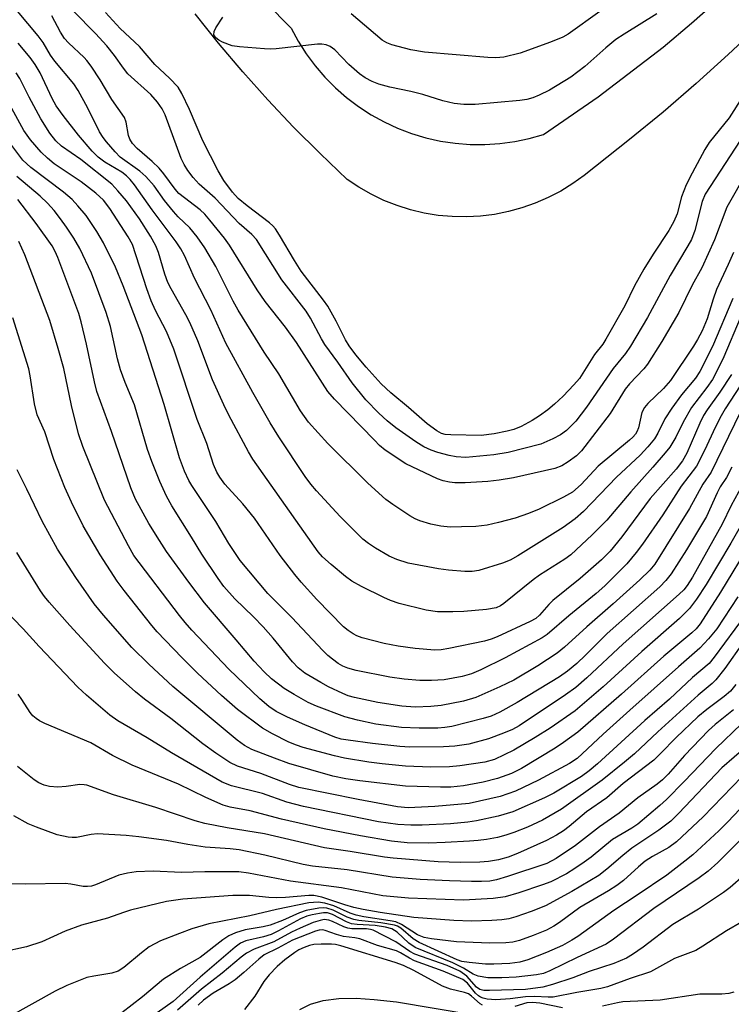
# Model space of a CAD drawing. Units: inches. Extents: x 1267764 to 1273764, y 521452 to 525453.
# Drawn here: x 1273518 to 1273661, y 523574 to 523772 of the extents above; entities that cross this region are included whole.
import ezdxf

# ---------------------------------------------------------------- set-up
doc = ezdxf.new("R2010")
doc.units = ezdxf.units.IN
doc.header["$MEASUREMENT"] = 0
for name, color, linetype in [('HYDRO-Single Line Stream', 4, 'Continuous'), ('TRANS-Road', 130, 'Continuous'), ('Undefined', 1, 'Continuous')]:
    doc.layers.add(name, color=color, linetype=linetype)

msp = doc.modelspace()

# ---------------------------------------------------------------- linework, layer by layer
at = {"layer": 'HYDRO-Single Line Stream'}
msp.add_lwpolyline([(1273574.33, 523572.96), (1273576.47, 523574.08), (1273579.01, 523574.8), (1273582.17, 523575.19), (1273585.62, 523575.25), (1273589.27, 523575.03), (1273593.71, 523574.51), (1273609.26, 523571.94)], dxfattribs=at)
at = {"layer": 'TRANS-Road'}
for points in [[(1273720.07, 523820.31), (1273660.29, 523764.63), (1273653.83, 523758.76), (1273647.21, 523753.06), (1273640.46, 523747.52), (1273631.39, 523740.34), (1273629.09, 523738.69), (1273626.69, 523737.2), (1273624.18, 523735.89), (1273621.58, 523734.76), (1273618.91, 523733.82), (1273616.18, 523733.07), (1273613.4, 523732.52), (1273610.59, 523732.17), (1273607.76, 523732.02), (1273604.93, 523732.07), (1273602.11, 523732.33), (1273599.32, 523732.79), (1273596.56, 523733.44), (1273593.86, 523734.3), (1273591.23, 523735.34), (1273588.68, 523736.57), (1273586.22, 523737.97), (1273583.87, 523739.55), (1273578.41, 523744.72), (1273573.09, 523750.05), (1273567.93, 523755.51), (1273562.91, 523761.12), (1273558.05, 523766.87), (1273553.36, 523772.74)], [(1273562.52, 523780.16), (1273572.62, 523769.91), (1273574.04, 523767.27), (1273575.64, 523764.74), (1273577.43, 523762.34), (1273579.37, 523760.06), (1273581.48, 523757.94), (1273583.73, 523755.96), (1273586.12, 523754.15), (1273588.63, 523752.52), (1273591.25, 523751.07), (1273593.96, 523749.81), (1273596.76, 523748.75), (1273599.63, 523747.88), (1273602.55, 523747.23), (1273605.51, 523746.78), (1273608.5, 523746.55), (1273611.49, 523746.53), (1273614.48, 523746.73), (1273617.45, 523747.14), (1273620.38, 523747.75), (1273623.26, 523748.58), (1273634.19, 523756.08), (1273647.22, 523766.09), (1273652.9, 523770.88), (1273658.44, 523775.82)]]:
    msp.add_lwpolyline(points, dxfattribs=at)
at = {"layer": 'Undefined'}
for points, elevation in [([(1273661.32, 523724.88), (1273660.28, 523722.44), (1273657.93, 523717.46), (1273657.23, 523715.52), (1273656.03, 523711.55), (1273655.08, 523709.18), (1273654.15, 523707.4), (1273653.33, 523706.05), (1273648.69, 523699.19), (1273647.28, 523697.57), (1273644.18, 523694.6), (1273643.46, 523693.77), (1273642.97, 523692.76), (1273642.29, 523689.67), (1273641.96, 523688.87), (1273641.68, 523688.42), (1273641.14, 523687.8), (1273640.5, 523687.21), (1273634.18, 523681.98), (1273630.78, 523678.34), (1273629.02, 523676.82), (1273627.26, 523675.77), (1273622.37, 523673.41), (1273620.25, 523672.53), (1273617.54, 523671.55), (1273614.17, 523670.67), (1273611.91, 523670.18), (1273609.66, 523669.91), (1273606.79, 523669.8), (1273604.49, 523669.78), (1273602.62, 523669.95), (1273600.65, 523670.35), (1273598.42, 523671.02), (1273597.46, 523671.45), (1273596.45, 523672.05), (1273593, 523674.31), (1273591.6, 523675.35), (1273587.96, 523678.62), (1273579.95, 523686.54), (1273576.12, 523690.86), (1273574.5, 523693.13), (1273570.15, 523700.52), (1273567.22, 523704.9), (1273562, 523713.29), (1273561, 523715.11), (1273557.5, 523722.04), (1273555.27, 523725.84), (1273553.76, 523728), (1273552.32, 523729.8), (1273549.97, 523732.05), (1273549.02, 523733.09), (1273547.23, 523735.31), (1273545.13, 523738.23), (1273543.49, 523740.1), (1273542.26, 523741.22), (1273538.31, 523744.03), (1273537.3, 523745.05), (1273535.59, 523747.06), (1273534.9, 523747.97), (1273534.2, 523749.07), (1273531.84, 523753.85), (1273529.88, 523757.35), (1273528.99, 523758.71), (1273525.19, 523763.28), (1273524.36, 523764.49), (1273522.86, 523767.01), (1273521.86, 523768.36), (1273515.64, 523775.83)], 382), ([(1273664.11, 523741.12), (1273660, 523733.96), (1273657.55, 523727.44), (1273654.96, 523721.77), (1273653.08, 523718.35), (1273650.35, 523712.84), (1273646.94, 523707.01), (1273644.07, 523702.45), (1273643.33, 523701.53), (1273640.49, 523698.53), (1273639.59, 523697.47), (1273636.57, 523692.58), (1273630.83, 523685.11), (1273629.83, 523684.07), (1273628.17, 523682.85), (1273626.89, 523682.08), (1273625.52, 523681.52), (1273617.23, 523679.69), (1273614.32, 523679.18), (1273612.04, 523678.96), (1273607.49, 523678.69), (1273605.47, 523678.66), (1273604.38, 523678.77), (1273603.07, 523679.06), (1273601.99, 523679.44), (1273595.63, 523682.47), (1273591.5, 523685.22), (1273590.36, 523686.17), (1273589.3, 523687.19), (1273581.29, 523695.44), (1273579.98, 523696.96), (1273573.71, 523706.83), (1273571.48, 523709.89), (1273567.43, 523715.02), (1273565.81, 523717.4), (1273560.22, 523726.35), (1273559.21, 523727.75), (1273556.33, 523731.35), (1273555.28, 523732.56), (1273554.35, 523733.43), (1273550.11, 523736.74), (1273549.36, 523737.61), (1273547.05, 523740.69), (1273546.12, 523741.8), (1273544.72, 523743.14), (1273541.73, 523745.76), (1273540.81, 523746.76), (1273540.27, 523747.63), (1273539.99, 523748.35), (1273539.49, 523751.04), (1273539.15, 523751.97), (1273536.66, 523755.59), (1273534.27, 523759.54), (1273532.51, 523762.23), (1273531.66, 523763.41), (1273531.11, 523764.03), (1273527.94, 523766.95), (1273527.13, 523767.82), (1273526.34, 523769.08), (1273524.62, 523772.36)], 384), ([(1273662.7, 523747.38), (1273655.68, 523736.6), (1273655.08, 523735.08), (1273653.6, 523729.32), (1273652.89, 523727.48), (1273652.21, 523726.23), (1273648.61, 523720.29), (1273644.07, 523711.86), (1273640.71, 523706.1), (1273639.66, 523704.58), (1273637.21, 523701.59), (1273631.86, 523693.86), (1273629.72, 523691.05), (1273627.83, 523689.19), (1273626.66, 523688.29), (1273625.12, 523687.46), (1273622.69, 523686.44), (1273616.11, 523684.76), (1273613.25, 523684.25), (1273607.64, 523683.75), (1273605.73, 523683.85), (1273604.31, 523684.14), (1273602.03, 523684.77), (1273600.71, 523685.23), (1273599.24, 523685.89), (1273597.59, 523686.86), (1273593.61, 523689.7), (1273591.86, 523691.11), (1273590.19, 523692.63), (1273587.58, 523695.32), (1273584.84, 523698.75), (1273582, 523702.85), (1273579.4, 523706.43), (1273578.72, 523707.52), (1273576.46, 523711.7), (1273575.6, 523713.12), (1273570.72, 523719.36), (1273565.64, 523727.48), (1273564.73, 523728.47), (1273562.19, 523730.72), (1273557.35, 523735.78), (1273554.17, 523738.6), (1273552.97, 523739.93), (1273551.86, 523741.34), (1273551.14, 523742.51), (1273550.55, 523743.76), (1273547.34, 523752.47), (1273546.72, 523753.7), (1273545.83, 523755.06), (1273544.46, 523756.55), (1273539.86, 523760.73), (1273538.97, 523761.84), (1273537.18, 523764.42), (1273535.64, 523766.32), (1273533.36, 523768.84), (1273528.97, 523773.31)], 386), ([(1273665.81, 523760.29), (1273660.48, 523751.91), (1273656.48, 523746.95), (1273655.62, 523745.52), (1273653.03, 523740.79), (1273651.85, 523738.45), (1273650.89, 523736.06), (1273650.07, 523732.64), (1273649.38, 523731.09), (1273648.34, 523729.32), (1273645.21, 523724.56), (1273643.35, 523721.54), (1273641.49, 523718.18), (1273639.54, 523714.17), (1273635.73, 523707.46), (1273635.1, 523706.49), (1273633.49, 523704.44), (1273630.42, 523699.61), (1273629.34, 523698.32), (1273627.15, 523696.02), (1273625.43, 523694.43), (1273624.08, 523693.31), (1273622.42, 523692.09), (1273620.97, 523691.18), (1273618.74, 523689.95), (1273617.28, 523689.37), (1273615.94, 523689.02), (1273613.35, 523688.5), (1273610.73, 523688.17), (1273604.65, 523688.26), (1273603.52, 523688.38), (1273602.79, 523688.59), (1273601.81, 523689.12), (1273599.91, 523690.53), (1273596.17, 523693.8), (1273592.62, 523696.73), (1273590.69, 523698.53), (1273587.64, 523701.89), (1273585.58, 523704.32), (1273584.26, 523706.17), (1273583.54, 523707.36), (1273581.64, 523711.12), (1273579.98, 523714.12), (1273579.13, 523715.32), (1273574.61, 523721.11), (1273573.25, 523723.3), (1273570.3, 523728.37), (1273569.5, 523729.59), (1273568.93, 523730.24), (1273568.27, 523730.82), (1273563.82, 523734.22), (1273561.98, 523735.73), (1273560.84, 523736.98), (1273559.09, 523739.33), (1273557.98, 523741.23), (1273554.91, 523747.31), (1273552.19, 523753.59), (1273550.67, 523756.77), (1273549.94, 523758.03), (1273548.24, 523759.87), (1273545.29, 523762.58), (1273542.18, 523766.2), (1273538.31, 523769.81), (1273535.4, 523773.01)], 388), ([(1273645.96, 523772.75), (1273639.38, 523768.68), (1273637.76, 523767.58), (1273635.72, 523765.92), (1273631.53, 523762.22), (1273628.69, 523760.05), (1273624.44, 523757.42), (1273622.38, 523756.43), (1273621.06, 523755.9), (1273619.91, 523755.59), (1273618.47, 523755.37), (1273609.5, 523754.59), (1273607.24, 523754.54), (1273605.28, 523754.75), (1273603.01, 523755.33), (1273599.03, 523756.6), (1273596.64, 523757.18), (1273592.38, 523758.07), (1273590.19, 523758.68), (1273588.87, 523759.16), (1273587.43, 523759.93), (1273586.3, 523760.72), (1273584.18, 523762.6), (1273581.34, 523765.56), (1273580.42, 523766.21), (1273579.62, 523766.53), (1273578.77, 523766.69), (1273577.89, 523766.69), (1273569.61, 523765.74), (1273568.43, 523765.67), (1273567.25, 523765.71), (1273562.24, 523766.13), (1273560.78, 523766.35), (1273558.81, 523767.08), (1273558.09, 523767.46), (1273557.48, 523767.92), (1273557.13, 523768.54), (1273557.18, 523769.23), (1273557.52, 523769.94), (1273558.9, 523772.08)], 390), ([(1273634.54, 523773.2), (1273628.21, 523768.69), (1273627.09, 523768.09), (1273624.65, 523767.07), (1273618.57, 523764.88), (1273615.27, 523764.08), (1273613.68, 523763.95), (1273612.05, 523763.98), (1273599.34, 523765.09), (1273596.63, 523765.56), (1273592.78, 523766.55), (1273591.78, 523766.95), (1273590.87, 523767.51), (1273584.63, 523772.79)], 392), ([(1273661.24, 523715.65), (1273657.11, 523706.03), (1273654.61, 523701.02), (1273653.73, 523699.67), (1273650.94, 523696.35), (1273648.96, 523693.64), (1273647.6, 523691.49), (1273646.18, 523688.62), (1273645.48, 523687.48), (1273644.19, 523685.91), (1273642.64, 523684.2), (1273637.87, 523679.83), (1273631.23, 523672.91), (1273629.58, 523671.41), (1273627.16, 523669.73), (1273618.07, 523664), (1273616.57, 523663.16), (1273614.99, 523662.53), (1273610.24, 523661.1), (1273608.92, 523660.9), (1273607.44, 523660.87), (1273604.19, 523661.13), (1273602.14, 523661.41), (1273596.08, 523662.57), (1273593.78, 523663.26), (1273592.29, 523663.96), (1273589.53, 523665.56), (1273588.12, 523666.47), (1273586.98, 523667.35), (1273582.43, 523671.92), (1273577.71, 523677.06), (1273576.59, 523678.38), (1273575.45, 523679.91), (1273570.14, 523687.9), (1273568.42, 523690.68), (1273564.95, 523696.77), (1273559.51, 523706.66), (1273556.49, 523713.35), (1273553.21, 523719.72), (1273551.19, 523724.25), (1273550.45, 523725.61), (1273549.56, 523727), (1273544.75, 523733.45), (1273541.18, 523738.44), (1273540.31, 523739.52), (1273539.57, 523740.25), (1273538.62, 523740.97), (1273535.23, 523743.03), (1273533.92, 523744.01), (1273532.73, 523745.22), (1273529.97, 523748.44), (1273526.86, 523752.33), (1273525.46, 523754.33), (1273524.68, 523755.77), (1273522.25, 523760.9), (1273521.23, 523762.6), (1273520.25, 523764), (1273517.87, 523766.89)], 380), ([(1273662.66, 523711.68), (1273659.4, 523703.91), (1273657.94, 523700.96), (1273657.1, 523699.42), (1273656.02, 523697.78), (1273652.92, 523693.76), (1273651.25, 523690.82), (1273649.78, 523687.85), (1273648.54, 523685.81), (1273647.65, 523684.66), (1273645.16, 523681.8), (1273640.72, 523676.88), (1273635.92, 523671.19), (1273633, 523668.23), (1273629.81, 523665.19), (1273628.7, 523664.22), (1273627.54, 523663.34), (1273622.45, 523660.14), (1273621.13, 523659.22), (1273615.3, 523654.44), (1273614.61, 523654), (1273613.73, 523653.61), (1273611.81, 523653.27), (1273607.25, 523652.87), (1273605.04, 523652.77), (1273601.94, 523652.78), (1273599.69, 523653.08), (1273594.3, 523654.44), (1273592.52, 523655.07), (1273591.21, 523655.64), (1273586.72, 523657.88), (1273584.78, 523658.95), (1273583.48, 523659.9), (1273580.61, 523662.27), (1273578.92, 523663.83), (1273578.02, 523664.85), (1273564.95, 523683.43), (1273564.08, 523684.89), (1273560.11, 523692.22), (1273559.08, 523694.28), (1273556.83, 523699.35), (1273553.88, 523707.12), (1273552.28, 523710.81), (1273551.51, 523712.37), (1273548.53, 523717.6), (1273547.9, 523718.88), (1273547.29, 523720.54), (1273545.99, 523724.85), (1273545.49, 523726.18), (1273544.43, 523728.12), (1273542.21, 523731.63), (1273539.58, 523735.24), (1273537.87, 523737.28), (1273536.66, 523738.57), (1273530.43, 523743.55), (1273526.53, 523746.22), (1273525.4, 523747.28), (1273524.23, 523748.79), (1273522.37, 523751.7), (1273520.04, 523756.01), (1273518.16, 523759.77), (1273517.46, 523760.89)], 378), ([(1273660.94, 523700.4), (1273658.57, 523696.82), (1273656.03, 523693.28), (1273655.31, 523692.16), (1273654.57, 523690.62), (1273651.97, 523684.59), (1273651.13, 523683.06), (1273649.86, 523681.43), (1273644.64, 523675.55), (1273638.93, 523667.85), (1273636.57, 523664.97), (1273634.86, 523663.2), (1273630.59, 523659.49), (1273625.13, 523655.03), (1273624.31, 523654.25), (1273622.44, 523652.13), (1273621.68, 523651.47), (1273620.57, 523650.86), (1273613.94, 523647.76), (1273612.76, 523647.29), (1273611.4, 523646.91), (1273604.26, 523645.4), (1273602.71, 523645.17), (1273601.4, 523645.12), (1273597.51, 523645.41), (1273594.1, 523645.9), (1273591.28, 523646.45), (1273586.87, 523647.56), (1273585.8, 523647.96), (1273585.03, 523648.36), (1273584.04, 523649.01), (1273583.13, 523649.76), (1273577.78, 523655.24), (1273574.65, 523658.71), (1273573.33, 523660.3), (1273570.44, 523664.09), (1273565.25, 523671.59), (1273562.89, 523674.44), (1273559.33, 523678.39), (1273558.28, 523679.8), (1273557.67, 523680.8), (1273557.05, 523682.35), (1273555.71, 523686.58), (1273553.79, 523691.37), (1273549.07, 523705.51), (1273547.6, 523709.04), (1273545.4, 523713.26), (1273544.51, 523715.2), (1273543.66, 523717.56), (1273540.76, 523726.45), (1273539.94, 523728.02), (1273536.22, 523733.72), (1273534.95, 523735.35), (1273533.46, 523736.79), (1273530.52, 523739.03), (1273525.07, 523742.66), (1273523.72, 523743.8), (1273522.44, 523745.03), (1273520.35, 523747.5), (1273518.98, 523749.36), (1273514.14, 523758.16)], 376), ([(1273663.71, 523699.69), (1273659.7, 523693.5), (1273658.87, 523692.08), (1273657.74, 523689.88), (1273655.54, 523685.16), (1273653.91, 523682.03), (1273650.87, 523678.01), (1273647.16, 523672.25), (1273643.08, 523666.35), (1273641.85, 523664.68), (1273639.97, 523662.44), (1273635.52, 523658.01), (1273633.79, 523656.46), (1273628.33, 523651.97), (1273623.96, 523648.2), (1273622.95, 523647.54), (1273615.56, 523643.54), (1273610.64, 523641.15), (1273608.8, 523640.35), (1273606.91, 523639.79), (1273603.32, 523639.12), (1273600.73, 523638.97), (1273598.39, 523639), (1273595.25, 523639.26), (1273592.39, 523639.7), (1273585.67, 523641.04), (1273583.98, 523641.47), (1273583, 523641.85), (1273582.05, 523642.4), (1273580.88, 523643.26), (1273579.99, 523643.99), (1273578.95, 523645), (1273572.74, 523651.62), (1273567.93, 523656.48), (1273562.38, 523663.08), (1273560.11, 523666.47), (1273557.48, 523670.88), (1273552.66, 523678.14), (1273552.08, 523679.15), (1273551.23, 523681), (1273550.19, 523683.65), (1273547.12, 523694.41), (1273542.64, 523708.37), (1273538.89, 523718.19), (1273537.35, 523721.94), (1273534.94, 523726.83), (1273533.62, 523729.1), (1273531.48, 523732.27), (1273529.83, 523734.26), (1273528.66, 523735.51), (1273526.94, 523736.96), (1273520.39, 523741.91), (1273518.76, 523743.42), (1273515.8, 523747.43)], 374), ([(1273662.66, 523692.75), (1273656.84, 523680.8), (1273655.17, 523678.42), (1273652.53, 523673.54), (1273645.56, 523662.36), (1273644.55, 523661.13), (1273642.57, 523659.21), (1273637.21, 523654.36), (1273631.89, 523649.79), (1273627.44, 523645.7), (1273625.97, 523644.48), (1273622.08, 523641.95), (1273617.26, 523639.09), (1273614.47, 523637.7), (1273609.67, 523635.6), (1273607.15, 523634.84), (1273602.68, 523633.96), (1273600.66, 523633.76), (1273597.47, 523633.66), (1273594.81, 523633.86), (1273590.03, 523634.59), (1273585.34, 523635.56), (1273584.02, 523635.95), (1273582.98, 523636.37), (1273580.08, 523637.75), (1273578.56, 523638.58), (1273575.36, 523640.5), (1273574.02, 523641.53), (1273572.87, 523642.73), (1273569.01, 523647.47), (1273567.03, 523649.76), (1273565.03, 523651.8), (1273561.31, 523655.37), (1273559.1, 523657.85), (1273557.94, 523659.44), (1273554.68, 523664.34), (1273552.65, 523667.75), (1273548.68, 523674.03), (1273547.62, 523675.97), (1273546.3, 523678.95), (1273544.68, 523682.92), (1273543.82, 523685.33), (1273541.21, 523694.31), (1273539.34, 523698.78), (1273538.4, 523701.36), (1273537.8, 523703.56), (1273536.38, 523710.03), (1273535.51, 523712.86), (1273532.54, 523720.72), (1273530.2, 523725.71), (1273529.03, 523727.74), (1273527.57, 523729.96), (1273526.36, 523731.64), (1273525.1, 523733.27), (1273523.75, 523734.8), (1273522.29, 523736.19), (1273517.58, 523740.11)], 372), ([(1273661.03, 523681.78), (1273659.94, 523679.76), (1273658.68, 523677.85), (1273658.04, 523676.68), (1273655.93, 523671.93), (1273651.89, 523665.22), (1273648.81, 523660.4), (1273647.75, 523659.06), (1273646.54, 523657.81), (1273635.97, 523648.4), (1273631.64, 523644.06), (1273629.89, 523642.44), (1273628.05, 523640.89), (1273626.41, 523639.75), (1273617.97, 523634.57), (1273614.46, 523632.64), (1273612.73, 523631.85), (1273611.12, 523631.36), (1273604.86, 523629.79), (1273603.46, 523629.55), (1273602.05, 523629.43), (1273598.26, 523629.43), (1273594.75, 523629.59), (1273589.59, 523630.25), (1273585.92, 523631.04), (1273583.41, 523631.71), (1273577.69, 523633.82), (1273576.05, 523634.59), (1273573.23, 523636.16), (1273571.24, 523637.39), (1273568.67, 523639.35), (1273567.18, 523640.76), (1273565.17, 523642.9), (1273561.6, 523647.18), (1273555.23, 523654.59), (1273552.07, 523658.71), (1273547.64, 523664.91), (1273546.2, 523667.07), (1273544.07, 523670.48), (1273541.38, 523675.37), (1273540.42, 523677.66), (1273536.6, 523688.93), (1273533.64, 523696.99), (1273533.15, 523698.94), (1273531.58, 523706.5), (1273530.49, 523710.98), (1273530, 523712.66), (1273525.78, 523723.88), (1273525.27, 523725.08), (1273524.69, 523726.19), (1273521.47, 523730.72), (1273517.77, 523735.53)], 370), ([(1273663.07, 523678.11), (1273660.89, 523674.08), (1273659.06, 523670.37), (1273653.11, 523659.76), (1273652.05, 523658.03), (1273651.4, 523657.21), (1273650.47, 523656.3), (1273639.19, 523646.37), (1273631.95, 523639.53), (1273629.72, 523637.62), (1273627.65, 523636.1), (1273618.32, 523629.91), (1273616.99, 523629.16), (1273615.18, 523628.41), (1273612.2, 523627.33), (1273608.27, 523626.26), (1273605.46, 523625.84), (1273603.17, 523625.67), (1273596.43, 523625.64), (1273594.44, 523625.74), (1273588.92, 523626.36), (1273584.05, 523627.01), (1273582.65, 523627.25), (1273581.38, 523627.61), (1273575.33, 523630.08), (1273571.85, 523631.62), (1273569.59, 523632.8), (1273568.16, 523633.78), (1273566.36, 523635.29), (1273560.09, 523641.3), (1273552.72, 523649.11), (1273551.32, 523650.64), (1273550.2, 523652.01), (1273541.07, 523664.09), (1273539.96, 523665.99), (1273535.16, 523675.19), (1273530.85, 523685.93), (1273529.94, 523688.52), (1273528.54, 523694.18), (1273527.02, 523701.58), (1273525.91, 523705.62), (1273524.18, 523711.21), (1273519.2, 523724.43), (1273518.02, 523727.11)], 368), ([(1273663.2, 523670.75), (1273660.8, 523666.56), (1273655.86, 523658.25), (1273653.92, 523655.32), (1273652.52, 523653.45), (1273650.48, 523651.41), (1273642.94, 523644.84), (1273635.18, 523637.71), (1273629.55, 523632.93), (1273624.54, 523629.46), (1273621.58, 523627.59), (1273617.25, 523625), (1273613.41, 523623.16), (1273611.46, 523622.6), (1273606.42, 523621.88), (1273604.38, 523621.7), (1273600.63, 523621.59), (1273595.55, 523621.81), (1273590.85, 523622.28), (1273588.21, 523622.59), (1273583.33, 523623.45), (1273581.32, 523623.91), (1273575.03, 523625.59), (1273573.66, 523626.02), (1273572.16, 523626.61), (1273568.86, 523628.32), (1273566.84, 523629.46), (1273561.87, 523633.15), (1273558.62, 523636.02), (1273553.82, 523640.46), (1273550.71, 523643.59), (1273545.76, 523648.77), (1273544.66, 523650.01), (1273539.12, 523657.04), (1273537.72, 523658.93), (1273534.28, 523664.24), (1273530.86, 523670.03), (1273528.53, 523674.75), (1273527.22, 523677.71), (1273525.02, 523683.32), (1273523.17, 523688.88), (1273521.66, 523692.31), (1273521.15, 523694.5), (1273520.25, 523700.14), (1273519.96, 523701.53), (1273516.78, 523711.79)], 366), ([(1273664.85, 523666.76), (1273658.72, 523656.75), (1273654.65, 523650.4), (1273653.82, 523649.34), (1273653, 523648.54), (1273647.35, 523643.89), (1273638.87, 523636.28), (1273630.09, 523628.66), (1273627.22, 523626.53), (1273625.59, 523625.45), (1273618.81, 523621.35), (1273616.8, 523620.31), (1273614.02, 523619.36), (1273611.1, 523618.6), (1273607.21, 523617.85), (1273604.61, 523617.58), (1273602.58, 523617.58), (1273595.58, 523617.8), (1273586.38, 523618.86), (1273583.57, 523619.28), (1273580.95, 523619.82), (1273572.15, 523622.38), (1273569.3, 523623.4), (1273564.7, 523625.19), (1273563.22, 523625.97), (1273561.79, 523627), (1273548.91, 523637.82), (1273544.07, 523642.31), (1273540.68, 523645.62), (1273534.99, 523652.11), (1273533.13, 523654.38), (1273529.39, 523659.65), (1273525.71, 523665.32), (1273522.69, 523670.98), (1273519.6, 523677.4), (1273517.62, 523681.25)], 364), ([(1273662.22, 523655.81), (1273657.97, 523649.35), (1273656.35, 523647.36), (1273654.57, 523645.51), (1273650.28, 523641.77), (1273640.54, 523633.02), (1273635.23, 523628.22), (1273630, 523623.37), (1273628.46, 523622.35), (1273622.25, 523619.03), (1273617.64, 523616.8), (1273614.52, 523615.76), (1273608.3, 523614.35), (1273601.45, 523613.75), (1273596.07, 523613.44), (1273593.97, 523613.68), (1273586.04, 523615.14), (1273574.12, 523617.55), (1273572.3, 523618.13), (1273566.53, 523620.37), (1273561.88, 523621.82), (1273560.34, 523622.58), (1273557.48, 523624.42), (1273554.89, 523626.3), (1273548.49, 523631.37), (1273543.21, 523635.27), (1273541.42, 523636.72), (1273537.13, 523640.53), (1273535.14, 523642.45), (1273528.19, 523650.01), (1273524.06, 523654.72), (1273523.14, 523655.86), (1273522.35, 523657), (1273517.57, 523664.71)], 362), ([(1273663.67, 523652.13), (1273657.48, 523643.66), (1273656.44, 523642.41), (1273653.09, 523639.57), (1273648.51, 523635.24), (1273643.53, 523630.99), (1273634.08, 523622.27), (1273632.4, 523620.87), (1273630.82, 523619.73), (1273625.28, 523616.39), (1273623.44, 523615.47), (1273617.06, 523612.62), (1273614.14, 523611.81), (1273609.78, 523610.86), (1273608.05, 523610.58), (1273604.56, 523610.27), (1273598.9, 523610), (1273596.59, 523609.99), (1273594.04, 523610.13), (1273590.12, 523610.66), (1273575.11, 523613.71), (1273571.76, 523614.59), (1273566.85, 523616.3), (1273560.63, 523617.88), (1273558.77, 523618.62), (1273548.59, 523624.52), (1273543.71, 523627.53), (1273537.87, 523630.9), (1273536.24, 523632.02), (1273531.54, 523636.09), (1273529.83, 523637.68), (1273522.07, 523645.84), (1273518.84, 523649.4), (1273514.82, 523653.53)], 360), ([(1273663.29, 523646.62), (1273659.61, 523641.42), (1273657.83, 523639.15), (1273657.03, 523638.4), (1273654.22, 523636.09), (1273646.15, 523628.69), (1273641.51, 523624.29), (1273639.5, 523622.6), (1273634.99, 523619.01), (1273626.82, 523613.19), (1273623.04, 523610.98), (1273620.05, 523609.59), (1273617.28, 523608.52), (1273615.64, 523607.97), (1273614.01, 523607.53), (1273611.81, 523607.13), (1273610.14, 523606.89), (1273608.41, 523606.76), (1273603.5, 523606.48), (1273600.08, 523606.39), (1273595.88, 523606.46), (1273592.73, 523606.77), (1273586.52, 523607.82), (1273579.22, 523609.27), (1273570.67, 523611.21), (1273564.4, 523612.84), (1273560.39, 523613.58), (1273558.98, 523614.01), (1273555.48, 523615.53), (1273550.04, 523618.17), (1273540.73, 523621.99), (1273536.76, 523623.98), (1273532.42, 523626.49), (1273523.21, 523630.39), (1273522.16, 523630.91), (1273521.45, 523631.38), (1273520.82, 523631.94), (1273520.29, 523632.59), (1273518.61, 523635.21), (1273517.84, 523636.29)], 358), ([(1273661.8, 523638.19), (1273660.72, 523636.88), (1273659.45, 523635.77), (1273655.96, 523633.17), (1273654.21, 523631.68), (1273649.82, 523627.59), (1273646.72, 523624.33), (1273645.38, 523623.03), (1273639.24, 523618.36), (1273635.9, 523615.48), (1273631.85, 523612.64), (1273628.41, 523609.71), (1273627.25, 523608.82), (1273625.84, 523607.94), (1273623.8, 523606.87), (1273618.01, 523604.27), (1273616.17, 523603.57), (1273614.2, 523603.03), (1273612.19, 523602.69), (1273610.47, 523602.56), (1273606.48, 523602.51), (1273602.1, 523602.65), (1273593.05, 523603.36), (1273591.34, 523603.58), (1273584.47, 523604.69), (1273579.33, 523605.41), (1273567.24, 523608.23), (1273559.76, 523609.45), (1273555.31, 523610.31), (1273553.37, 523610.84), (1273545.44, 523613.54), (1273536.95, 523616.05), (1273531.64, 523617.99), (1273531.08, 523618.1), (1273530.25, 523618.12), (1273527.48, 523617.7), (1273525.79, 523617.63), (1273524.11, 523617.71), (1273523.05, 523617.98), (1273522.03, 523618.46), (1273521.08, 523619.06), (1273517.71, 523621.77)], 356), ([(1273661.32, 523633.1), (1273657.68, 523630.2), (1273656.32, 523628.97), (1273651.5, 523623.93), (1273648.25, 523620.24), (1273647.11, 523619.09), (1273646.04, 523618.22), (1273642.16, 523615.47), (1273638.43, 523612.35), (1273634.45, 523609.66), (1273629.65, 523605.87), (1273625.76, 523603.27), (1273623.93, 523602.3), (1273616.01, 523599.65), (1273613.8, 523599.03), (1273612.44, 523598.77), (1273610.78, 523598.66), (1273608.77, 523598.66), (1273604.38, 523598.78), (1273598.48, 523599.08), (1273592.86, 523599.55), (1273583.87, 523600.99), (1273576.87, 523601.72), (1273575.04, 523602.09), (1273567.3, 523603.97), (1273562.16, 523605.04), (1273560.4, 523605.25), (1273555.37, 523605.56), (1273551.88, 523606.12), (1273547.61, 523606.93), (1273542.07, 523607.66), (1273539.52, 523607.91), (1273533.74, 523608.21), (1273532.5, 523608.12), (1273529.54, 523607.53), (1273528.71, 523607.51), (1273527.89, 523607.6), (1273525.68, 523608.05), (1273521.5, 523609.57), (1273519.87, 523610.26), (1273516.99, 523611.83)], 354), ([(1273662.97, 523630.3), (1273657.77, 523625.34), (1273651.46, 523618.73), (1273647.87, 523615.12), (1273646.59, 523613.93), (1273642.17, 523610.19), (1273640.97, 523609.39), (1273637.09, 523607.08), (1273632.76, 523603.54), (1273631.39, 523602.52), (1273629.52, 523601.26), (1273627.81, 523600.22), (1273624.7, 523598.63), (1273623.06, 523597.99), (1273618.3, 523596.4), (1273615.53, 523595.61), (1273613.1, 523595.28), (1273607.17, 523594.93), (1273596.17, 523595.34), (1273590.98, 523595.82), (1273582.72, 523597.39), (1273572.5, 523598.74), (1273564.06, 523600.37), (1273562.09, 523600.59), (1273555.31, 523600.59), (1273550.63, 523600.5), (1273544.94, 523600.72), (1273541.5, 523600.59), (1273539.77, 523600.33), (1273538.06, 523599.91), (1273533.38, 523598), (1273532.57, 523597.75), (1273531.73, 523597.64), (1273530.87, 523597.69), (1273528.43, 523598.17), (1273527.28, 523598.27), (1273519.34, 523598.15), (1273509.01, 523598.36)], 352), ([(1273666.39, 523627.9), (1273659.01, 523621.51), (1273650.39, 523612.41), (1273648.74, 523610.81), (1273646.33, 523608.99), (1273640.95, 523605.37), (1273639.17, 523603.92), (1273635.96, 523601.12), (1273634.31, 523599.87), (1273628.89, 523596.67), (1273623.64, 523593.82), (1273620.76, 523592.67), (1273617.65, 523591.59), (1273616.26, 523591.21), (1273614.87, 523591), (1273612.88, 523590.82), (1273608.76, 523590.69), (1273605.25, 523590.86), (1273597.22, 523591.43), (1273590.44, 523592.43), (1273587.07, 523593.03), (1273585.18, 523593.45), (1273583.39, 523593.97), (1273578.78, 523595.52), (1273577.13, 523595.87), (1273576.18, 523595.87), (1273571.5, 523595.46), (1273569.77, 523595.38), (1273568.11, 523595.44), (1273564.27, 523595.83), (1273560.89, 523595.85), (1273550.88, 523595.16), (1273547.63, 523594.66), (1273540.39, 523592.89), (1273539, 523592.48), (1273535.75, 523591.3), (1273530.57, 523589.92), (1273527.29, 523588.69), (1273522.59, 523586.6), (1273519.52, 523585.55), (1273514.64, 523584.49)], 350), ([(1273663, 523619.65), (1273655.24, 523611.63), (1273649.93, 523606.65), (1273648.4, 523605.48), (1273645.06, 523603.69), (1273643.63, 523602.72), (1273642.27, 523601.64), (1273639.28, 523598.89), (1273637.97, 523597.86), (1273636.26, 523596.78), (1273630.51, 523593.44), (1273626.47, 523590.47), (1273625.31, 523589.7), (1273623.81, 523588.93), (1273621.18, 523587.84), (1273618.4, 523586.86), (1273617.08, 523586.53), (1273615.67, 523586.39), (1273612.44, 523586.3), (1273605.76, 523586.57), (1273600.73, 523587.15), (1273599.27, 523587.41), (1273597.95, 523587.95), (1273594.75, 523590.02), (1273593.61, 523590.55), (1273592.47, 523590.8), (1273587.19, 523591.58), (1273585.62, 523591.89), (1273584.48, 523592.3), (1273581.18, 523593.8), (1273579.34, 523594.34), (1273578, 523594.54), (1273576.15, 523594.39), (1273569.68, 523593.08), (1273564.35, 523591.76), (1273556.1, 523590.15), (1273552.72, 523589.17), (1273550.22, 523588.26), (1273546.42, 523586.77), (1273544.13, 523585.57), (1273542.58, 523584.39), (1273539.08, 523581.39), (1273537.92, 523580.66), (1273536.63, 523580.26), (1273533.01, 523579.69), (1273531.64, 523579.4), (1273527.59, 523577.82), (1273525.25, 523576.7), (1273515.94, 523571.42)], 348), ([(1273667.51, 523618.33), (1273660.21, 523610.65), (1273658.4, 523608.85), (1273653.17, 523604.04), (1273651.6, 523602.74), (1273647.95, 523599.97), (1273642.05, 523595.96), (1273637.35, 523592.88), (1273630.14, 523587.66), (1273628.94, 523586.87), (1273627.02, 523585.86), (1273623.82, 523584.42), (1273620.06, 523582.95), (1273618.45, 523582.46), (1273616.47, 523582.2), (1273613.29, 523582.06), (1273611.6, 523582.1), (1273608.33, 523582.4), (1273606.87, 523582.64), (1273605.89, 523582.98), (1273598.28, 523586.4), (1273597.09, 523587.14), (1273594.64, 523589.29), (1273593.97, 523589.69), (1273593.35, 523589.94), (1273590.63, 523590.41), (1273586.2, 523590.86), (1273585.18, 523591.04), (1273583.88, 523591.52), (1273581.06, 523592.93), (1273579.79, 523593.3), (1273579.03, 523593.39), (1273578.18, 523593.34), (1273575.62, 523592.87), (1273574.31, 523592.41), (1273570.9, 523590.87), (1273568.42, 523589.93), (1273567, 523589.56), (1273563.39, 523588.99), (1273561.42, 523588.35), (1273560.08, 523587.77), (1273558.9, 523586.98), (1273554.35, 523583.42), (1273550.44, 523581.23), (1273547.01, 523579.05), (1273542.81, 523575.51), (1273538.64, 523572.3)], 346), ([(1273663.01, 523607.31), (1273658.18, 523602.47), (1273656.26, 523600.74), (1273654.44, 523599.38), (1273645.39, 523593.24), (1273637.29, 523587.13), (1273635.83, 523586.13), (1273629.99, 523583.4), (1273624.52, 523580.72), (1273623.21, 523580.23), (1273621.81, 523579.93), (1273617.72, 523579.48), (1273614.86, 523579.35), (1273612.03, 523579.34), (1273610.12, 523579.67), (1273609.14, 523580.05), (1273607.17, 523581.29), (1273605.07, 523582.33), (1273597.47, 523585.45), (1273596.2, 523586.32), (1273593.87, 523588.5), (1273592.79, 523589.18), (1273591.51, 523589.52), (1273589.46, 523589.83), (1273585.84, 523590.04), (1273584.73, 523590.18), (1273583.68, 523590.56), (1273580.9, 523592.06), (1273579.93, 523592.36), (1273579.12, 523592.38), (1273578.27, 523592.28), (1273576.85, 523592), (1273575.74, 523591.69), (1273574.5, 523591.15), (1273570.09, 523588.75), (1273568.58, 523588.03), (1273567.08, 523587.58), (1273563.53, 523586.79), (1273562.44, 523586.32), (1273561.35, 523585.49), (1273554.37, 523579.5), (1273548.97, 523574.6), (1273545.72, 523572.33)], 344), ([(1273663.39, 523599.86), (1273660.69, 523597.49), (1273659.36, 523596.44), (1273654.31, 523593.13), (1273649.18, 523590.07), (1273643.23, 523585.48), (1273641.1, 523584.02), (1273639.88, 523583.31), (1273637.31, 523582.19), (1273632.37, 523580.6), (1273629.13, 523579.33), (1273625.04, 523577.98), (1273623.11, 523577.45), (1273619.64, 523577), (1273612.42, 523576.79), (1273611.25, 523576.83), (1273610.46, 523577.01), (1273609.82, 523577.44), (1273607.86, 523579.7), (1273606.47, 523580.71), (1273603.92, 523581.83), (1273597.43, 523584.12), (1273596.44, 523584.66), (1273593.6, 523586.54), (1273589.03, 523588.88), (1273588.52, 523589.07), (1273587.75, 523589.19), (1273584.81, 523589.19), (1273583.95, 523589.29), (1273583.17, 523589.55), (1273580.89, 523590.65), (1273580.16, 523590.92), (1273579.24, 523591.02), (1273578.4, 523590.88), (1273577.02, 523590.44), (1273574.41, 523589.3), (1273572.69, 523588.48), (1273569.12, 523586.58), (1273565.16, 523585.12), (1273563.68, 523584.32), (1273562.61, 523583.51), (1273558.75, 523580.28), (1273554.64, 523577.06), (1273549.81, 523572.83)], 342), ([(1273662.96, 523590.51), (1273659.92, 523588.79), (1273655.22, 523585.71), (1273653.77, 523584.84), (1273649.49, 523583.22), (1273644.71, 523580.53), (1273640.63, 523579.18), (1273636.05, 523577.52), (1273634.7, 523577.19), (1273629.89, 523576.4), (1273625.19, 523575.49), (1273624.14, 523575.45), (1273621.41, 523575.57), (1273619.63, 523575.56), (1273616.52, 523575.14), (1273613.65, 523574.94), (1273611.93, 523575.05), (1273611.1, 523575.24), (1273610.6, 523575.44), (1273610.17, 523575.73), (1273609.6, 523576.28), (1273608, 523578.3), (1273607.02, 523579.01), (1273603.09, 523580.65), (1273597.37, 523582.76), (1273596.34, 523583.29), (1273594.57, 523584.39), (1273593.75, 523584.79), (1273589.92, 523585.84), (1273586.41, 523587.16), (1273585.41, 523587.37), (1273583.09, 523587.64), (1273581.7, 523588.05), (1273579.41, 523588.87), (1273578.91, 523588.96), (1273578.22, 523588.92), (1273577.47, 523588.7), (1273572.91, 523586.92), (1273569.92, 523585.28), (1273567.22, 523583.94), (1273566.1, 523583.11), (1273563.14, 523580.39), (1273561.38, 523578.92), (1273560.21, 523578.14), (1273556.98, 523576.3), (1273555.03, 523574.89), (1273553.98, 523573.84)], 340), ([(1273610.99, 523573.83), (1273610.52, 523574.13), (1273608.81, 523575.68), (1273608.18, 523576.12), (1273607.4, 523576.42), (1273604.55, 523577.09), (1273602.95, 523577.67), (1273597.2, 523580.79), (1273595.12, 523581.83), (1273593.5, 523582.4), (1273582.6, 523585.75), (1273581.5, 523586.02), (1273580.68, 523586.12), (1273578.61, 523586.12), (1273577.14, 523586.01), (1273576.3, 523585.83), (1273575.21, 523585.45), (1273574.18, 523584.97), (1273573.33, 523584.46), (1273571.35, 523582.94), (1273569.79, 523581.6), (1273568.21, 523579.94), (1273567.11, 523578.62), (1273565.32, 523575.68), (1273563.25, 523573.02)], 338), ([(1273661.41, 523576.47), (1273660.43, 523576.21), (1273659.03, 523576.1), (1273654.59, 523576.08), (1273646.6, 523574.87), (1273639.14, 523574.53), (1273638.1, 523574.36), (1273635.08, 523573.66)], 338), ([(1273627.07, 523573.34), (1273622.48, 523574.24), (1273621.02, 523574.42), (1273619.89, 523574.32), (1273617.47, 523573.56)], 338)]:
    msp.add_lwpolyline(points, dxfattribs=dict(at, elevation=elevation))

doc.saveas('drawing.dxf')
